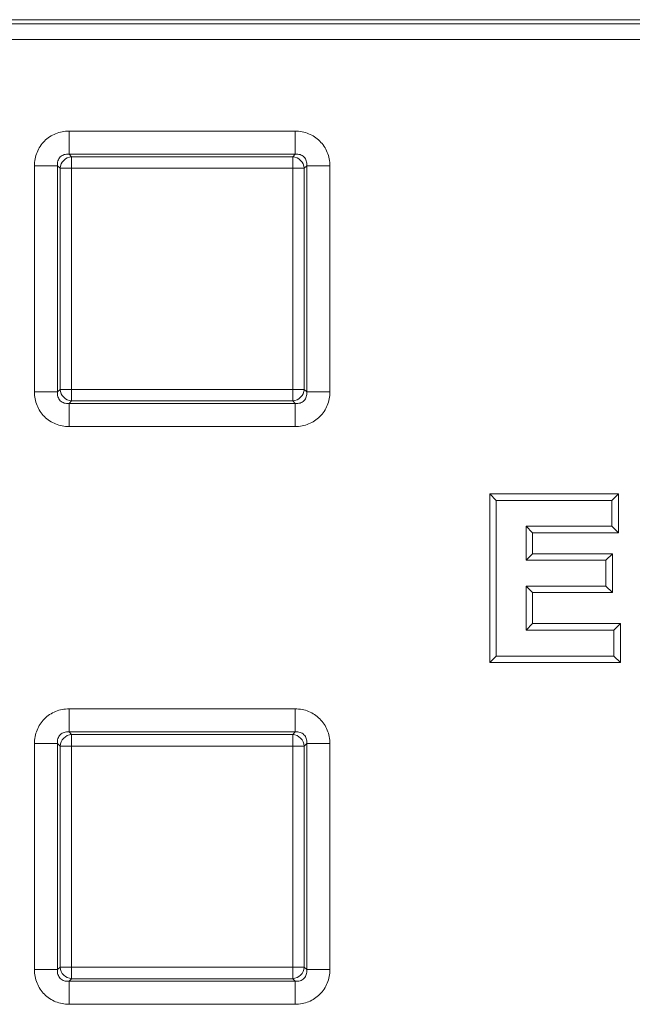
# Model space of a CAD drawing. Extents: x 68222 to 221573, y -8478 to 11930.
# Drawn here: x 71063 to 71114, y -3118 to -3036 of the extents above; entities that cross this region are included whole.
import ezdxf

# ---------------------------------------------------------------- set-up
doc = ezdxf.new("R2010")
doc.units = 0
doc.header["$LTSCALE"] = 20
doc.header["$MEASUREMENT"] = 0
doc.layers.get('0').update_dxf_attribs({"linetype": 'CONTINUOUS'})

msp = doc.modelspace()

# ---------------------------------------------------------------- linework, layer by layer
at = {"color": 0, "linetype": 'Continuous', "lineweight": 0}
for p, q in [((71267.265, -3036.12), (70874.497, -3036.12)), ((71155.931, -3036.46), (70985.831, -3036.46)), ((71303.514, -3037.764), (70869.945, -3037.764)), ((71067.316, -3045.426), (71086.198, -3045.426)), ((71067.316, -3045.426), (71067.316, -3047.358)), ((71086.198, -3045.426), (71086.198, -3047.358)), ((71086.198, -3047.358), (71067.316, -3047.358)), ((71067.316, -3047.358), (71067.524, -3047.566)), ((71085.99, -3047.566), (71086.198, -3047.358)), ((71064.419, -3067.205), (71064.419, -3048.324)), ((71064.419, -3048.324), (71066.35, -3048.324)), ((71066.558, -3048.532), (71066.35, -3048.324)), ((71066.35, -3048.324), (71066.35, -3067.205)), ((71067.524, -3047.566), (71085.99, -3047.566)), ((71067.524, -3047.566), (71067.524, -3048.532)), ((71085.99, -3047.566), (71085.99, -3048.532)), ((71087.164, -3048.324), (71086.956, -3048.532)), ((71087.164, -3067.205), (71087.164, -3048.324)), ((71087.164, -3048.324), (71089.096, -3048.324)), ((71089.096, -3048.324), (71089.096, -3067.205)), ((71066.558, -3066.997), (71066.558, -3048.532)), ((71066.558, -3048.532), (71067.524, -3048.532)), ((71085.99, -3048.532), (71067.524, -3048.532)), ((71067.524, -3048.532), (71067.524, -3066.997)), ((71085.99, -3066.997), (71085.99, -3048.532)), ((71086.956, -3048.532), (71085.99, -3048.532)), ((71086.956, -3048.532), (71086.956, -3066.997)), ((71064.419, -3067.205), (71066.35, -3067.205)), ((71066.35, -3067.205), (71066.558, -3066.997)), ((71067.524, -3066.997), (71066.558, -3066.997)), ((71067.524, -3066.997), (71085.99, -3066.997)), ((71067.524, -3066.997), (71067.524, -3067.963)), ((71085.99, -3066.997), (71086.956, -3066.997)), ((71085.99, -3066.997), (71085.99, -3067.963)), ((71086.956, -3066.997), (71087.164, -3067.205)), ((71087.164, -3067.205), (71089.096, -3067.205)), ((71067.524, -3067.963), (71067.316, -3068.171)), ((71085.99, -3067.963), (71067.524, -3067.963)), ((71086.198, -3068.171), (71085.99, -3067.963)), ((71067.316, -3068.171), (71086.198, -3068.171)), ((71067.316, -3068.171), (71067.316, -3070.103)), ((71086.198, -3068.171), (71086.198, -3070.103)), ((71086.198, -3070.103), (71067.316, -3070.103)), ((71102.455, -3089.8), (71102.455, -3075.728)), ((71102.455, -3075.728), (71113.193, -3075.728)), ((71102.455, -3075.728), (71102.99, -3076.264)), ((71102.99, -3089.264), (71102.99, -3076.264)), ((71102.99, -3076.264), (71112.657, -3076.264)), ((71113.193, -3075.728), (71112.657, -3076.264)), ((71112.657, -3076.264), (71112.657, -3078.431)), ((71113.193, -3075.728), (71113.193, -3078.967)), ((71112.657, -3078.431), (71105.49, -3078.431)), ((71106.026, -3078.967), (71105.49, -3078.431)), ((71105.49, -3078.431), (71105.49, -3081.264)), ((71113.193, -3078.967), (71112.657, -3078.431)), ((71113.193, -3078.967), (71106.026, -3078.967)), ((71106.026, -3078.967), (71106.026, -3080.728)), ((71106.026, -3080.728), (71105.49, -3081.264)), ((71105.49, -3081.264), (71112.157, -3081.264)), ((71106.026, -3080.728), (71112.693, -3080.728)), ((71112.693, -3080.728), (71112.157, -3081.264)), ((71112.157, -3081.264), (71112.157, -3083.431)), ((71112.693, -3080.728), (71112.693, -3083.967)), ((71112.157, -3083.431), (71105.49, -3083.431)), ((71106.026, -3083.967), (71105.49, -3083.431)), ((71105.49, -3083.431), (71105.49, -3087.098)), ((71112.693, -3083.967), (71112.157, -3083.431)), ((71112.693, -3083.967), (71106.026, -3083.967)), ((71106.026, -3083.967), (71106.026, -3086.562)), ((71106.026, -3086.562), (71105.49, -3087.098)), ((71106.026, -3086.562), (71113.36, -3086.562)), ((71113.36, -3086.562), (71112.824, -3087.098)), ((71113.36, -3086.562), (71113.36, -3089.8)), ((71105.49, -3087.098), (71112.824, -3087.098)), ((71112.824, -3087.098), (71112.824, -3089.264)), ((71102.455, -3089.8), (71102.99, -3089.264)), ((71112.824, -3089.264), (71102.99, -3089.264)), ((71113.36, -3089.8), (71112.824, -3089.264)), ((71113.36, -3089.8), (71102.455, -3089.8)), ((71067.316, -3093.676), (71086.198, -3093.676)), ((71067.316, -3093.676), (71067.316, -3095.608)), ((71086.198, -3093.676), (71086.198, -3095.608)), ((71086.198, -3095.608), (71067.316, -3095.608)), ((71067.316, -3095.608), (71067.524, -3095.816)), ((71067.524, -3095.816), (71085.99, -3095.816)), ((71067.524, -3095.816), (71067.524, -3096.782)), ((71085.99, -3095.816), (71086.198, -3095.608)), ((71085.99, -3095.816), (71085.99, -3096.782)), ((71064.419, -3115.455), (71064.419, -3096.574)), ((71064.419, -3096.574), (71066.35, -3096.574)), ((71066.558, -3096.782), (71066.35, -3096.574)), ((71066.35, -3096.574), (71066.35, -3115.455)), ((71066.558, -3115.247), (71066.558, -3096.782)), ((71066.558, -3096.782), (71067.524, -3096.782)), ((71085.99, -3096.782), (71067.524, -3096.782)), ((71067.524, -3096.782), (71067.524, -3115.247)), ((71085.99, -3115.247), (71085.99, -3096.782)), ((71086.956, -3096.782), (71085.99, -3096.782)), ((71087.164, -3096.574), (71086.956, -3096.782)), ((71086.956, -3096.782), (71086.956, -3115.247)), ((71087.164, -3115.455), (71087.164, -3096.574)), ((71087.164, -3096.574), (71089.096, -3096.574)), ((71089.096, -3096.574), (71089.096, -3115.455)), ((71064.419, -3115.455), (71066.35, -3115.455)), ((71066.35, -3115.455), (71066.558, -3115.247)), ((71067.524, -3115.247), (71066.558, -3115.247)), ((71067.524, -3115.247), (71085.99, -3115.247)), ((71067.524, -3115.247), (71067.524, -3116.213)), ((71085.99, -3115.247), (71086.956, -3115.247)), ((71085.99, -3115.247), (71085.99, -3116.213)), ((71086.956, -3115.247), (71087.164, -3115.455)), ((71087.164, -3115.455), (71089.096, -3115.455)), ((71067.524, -3116.213), (71067.316, -3116.421)), ((71067.316, -3116.421), (71086.198, -3116.421)), ((71067.316, -3116.421), (71067.316, -3118.353)), ((71085.99, -3116.213), (71067.524, -3116.213)), ((71086.198, -3116.421), (71085.99, -3116.213)), ((71086.198, -3116.421), (71086.198, -3118.353)), ((71086.198, -3118.353), (71067.316, -3118.353))]:
    msp.add_line(p, q, dxfattribs=at)
for centre, major_axis in [((71067.524, -3048.532), (-0.707, -0.707)), ((71085.99, -3048.532), (-0.707, 0.707)), ((71067.524, -3066.997), (0.707, -0.707)), ((71085.99, -3066.997), (0.707, 0.707)), ((71067.524, -3096.782), (-0.707, -0.707)), ((71085.99, -3096.782), (-0.707, 0.707)), ((71067.524, -3115.247), (0.707, -0.707)), ((71085.99, -3115.247), (0.707, 0.707))]:
    msp.add_ellipse(centre, major_axis=major_axis, ratio=0.935113, start_param=-2.322676, end_param=-0.818917, dxfattribs=at)
for points, knots in [([(71064.419, -3048.324), (71064.419, -3047.935), (71064.493, -3047.552), (71064.635, -3047.2), (71064.778, -3046.849), (71064.99, -3046.529), (71065.256, -3046.263), (71065.522, -3045.997), (71065.842, -3045.786), (71066.193, -3045.643), (71066.545, -3045.5), (71066.928, -3045.426), (71067.316, -3045.426)], [2.389713, 2.389713, 2.389713, 2.389713, 2.765653, 2.765653, 2.765653, 3.141593, 3.141593, 3.141593, 3.517532, 3.517532, 3.517532, 3.893472, 3.893472, 3.893472, 3.893472]), ([(71086.198, -3045.426), (71086.586, -3045.426), (71086.969, -3045.5), (71087.321, -3045.643), (71087.673, -3045.786), (71087.992, -3045.997), (71088.258, -3046.263), (71088.524, -3046.529), (71088.736, -3046.849), (71088.879, -3047.2), (71089.022, -3047.552), (71089.096, -3047.935), (71089.096, -3048.324)], [2.389713, 2.389713, 2.389713, 2.389713, 2.765653, 2.765653, 2.765653, 3.141593, 3.141593, 3.141593, 3.517532, 3.517532, 3.517532, 3.893472, 3.893472, 3.893472, 3.893472]), ([(71067.316, -3047.358), (71067.171, -3047.341), (71067.03, -3047.353), (71066.778, -3047.431), (71066.667, -3047.497), (71066.49, -3047.674), (71066.424, -3047.785), (71066.346, -3048.037), (71066.334, -3048.178), (71066.35, -3048.324)], [2.389713, 2.389713, 2.389713, 2.389713, 2.765653, 2.765653, 3.141593, 3.141593, 3.517532, 3.517532, 3.893472, 3.893472, 3.893472, 3.893472]), ([(71087.164, -3048.324), (71087.18, -3048.178), (71087.168, -3048.037), (71087.09, -3047.785), (71087.024, -3047.674), (71086.847, -3047.497), (71086.736, -3047.431), (71086.484, -3047.353), (71086.344, -3047.341), (71086.198, -3047.358)], [2.389713, 2.389713, 2.389713, 2.389713, 2.765653, 2.765653, 3.141593, 3.141593, 3.517532, 3.517532, 3.893472, 3.893472, 3.893472, 3.893472]), ([(71067.316, -3070.103), (71066.928, -3070.103), (71066.545, -3070.029), (71066.193, -3069.886), (71065.842, -3069.743), (71065.522, -3069.531), (71065.256, -3069.265), (71064.99, -3069), (71064.778, -3068.68), (71064.635, -3068.328), (71064.493, -3067.977), (71064.419, -3067.593), (71064.419, -3067.205)], [2.389713, 2.389713, 2.389713, 2.389713, 2.765653, 2.765653, 2.765653, 3.141593, 3.141593, 3.141593, 3.517532, 3.517532, 3.517532, 3.893472, 3.893472, 3.893472, 3.893472]), ([(71066.35, -3067.205), (71066.334, -3067.351), (71066.346, -3067.491), (71066.424, -3067.743), (71066.49, -3067.854), (71066.667, -3068.032), (71066.778, -3068.098), (71067.03, -3068.175), (71067.171, -3068.187), (71067.316, -3068.171)], [2.389713, 2.389713, 2.389713, 2.389713, 2.765653, 2.765653, 3.141593, 3.141593, 3.517532, 3.517532, 3.893472, 3.893472, 3.893472, 3.893472]), ([(71089.096, -3067.205), (71089.096, -3067.593), (71089.022, -3067.977), (71088.879, -3068.328), (71088.736, -3068.68), (71088.524, -3069), (71088.258, -3069.265), (71087.992, -3069.531), (71087.673, -3069.743), (71087.321, -3069.886), (71086.969, -3070.029), (71086.586, -3070.103), (71086.198, -3070.103)], [2.389713, 2.389713, 2.389713, 2.389713, 2.765653, 2.765653, 2.765653, 3.141593, 3.141593, 3.141593, 3.517532, 3.517532, 3.517532, 3.893472, 3.893472, 3.893472, 3.893472]), ([(71086.198, -3068.171), (71086.344, -3068.187), (71086.484, -3068.175), (71086.736, -3068.098), (71086.847, -3068.032), (71087.024, -3067.854), (71087.09, -3067.743), (71087.168, -3067.491), (71087.18, -3067.351), (71087.164, -3067.205)], [2.389713, 2.389713, 2.389713, 2.389713, 2.765653, 2.765653, 3.141593, 3.141593, 3.517532, 3.517532, 3.893472, 3.893472, 3.893472, 3.893472]), ([(71064.419, -3096.574), (71064.419, -3096.185), (71064.493, -3095.802), (71064.635, -3095.45), (71064.778, -3095.099), (71064.99, -3094.779), (71065.256, -3094.513), (71065.522, -3094.247), (71065.842, -3094.036), (71066.193, -3093.893), (71066.545, -3093.75), (71066.928, -3093.676), (71067.316, -3093.676)], [2.389713, 2.389713, 2.389713, 2.389713, 2.765653, 2.765653, 2.765653, 3.141593, 3.141593, 3.141593, 3.517532, 3.517532, 3.517532, 3.893472, 3.893472, 3.893472, 3.893472]), ([(71086.198, -3093.676), (71086.586, -3093.676), (71086.969, -3093.75), (71087.321, -3093.893), (71087.673, -3094.036), (71087.992, -3094.247), (71088.258, -3094.513), (71088.524, -3094.779), (71088.736, -3095.099), (71088.879, -3095.45), (71089.022, -3095.802), (71089.096, -3096.185), (71089.096, -3096.574)], [2.389713, 2.389713, 2.389713, 2.389713, 2.765653, 2.765653, 2.765653, 3.141593, 3.141593, 3.141593, 3.517532, 3.517532, 3.517532, 3.893472, 3.893472, 3.893472, 3.893472]), ([(71067.316, -3095.608), (71067.171, -3095.591), (71067.03, -3095.603), (71066.778, -3095.681), (71066.667, -3095.747), (71066.49, -3095.924), (71066.424, -3096.035), (71066.346, -3096.287), (71066.334, -3096.428), (71066.35, -3096.574)], [2.389713, 2.389713, 2.389713, 2.389713, 2.765653, 2.765653, 3.141593, 3.141593, 3.517532, 3.517532, 3.893472, 3.893472, 3.893472, 3.893472]), ([(71087.164, -3096.574), (71087.18, -3096.428), (71087.168, -3096.287), (71087.09, -3096.035), (71087.024, -3095.924), (71086.847, -3095.747), (71086.736, -3095.681), (71086.484, -3095.603), (71086.344, -3095.591), (71086.198, -3095.608)], [2.389713, 2.389713, 2.389713, 2.389713, 2.765653, 2.765653, 3.141593, 3.141593, 3.517532, 3.517532, 3.893472, 3.893472, 3.893472, 3.893472]), ([(71067.316, -3118.353), (71066.928, -3118.353), (71066.545, -3118.279), (71066.193, -3118.136), (71065.842, -3117.993), (71065.522, -3117.781), (71065.256, -3117.515), (71064.99, -3117.25), (71064.778, -3116.93), (71064.635, -3116.578), (71064.493, -3116.227), (71064.419, -3115.843), (71064.419, -3115.455)], [2.389713, 2.389713, 2.389713, 2.389713, 2.765653, 2.765653, 2.765653, 3.141593, 3.141593, 3.141593, 3.517532, 3.517532, 3.517532, 3.893472, 3.893472, 3.893472, 3.893472]), ([(71066.35, -3115.455), (71066.334, -3115.601), (71066.346, -3115.741), (71066.424, -3115.993), (71066.49, -3116.104), (71066.667, -3116.282), (71066.778, -3116.348), (71067.03, -3116.425), (71067.171, -3116.437), (71067.316, -3116.421)], [2.389713, 2.389713, 2.389713, 2.389713, 2.765653, 2.765653, 3.141593, 3.141593, 3.517532, 3.517532, 3.893472, 3.893472, 3.893472, 3.893472]), ([(71089.096, -3115.455), (71089.096, -3115.843), (71089.022, -3116.227), (71088.879, -3116.578), (71088.736, -3116.93), (71088.524, -3117.25), (71088.258, -3117.515), (71087.992, -3117.781), (71087.673, -3117.993), (71087.321, -3118.136), (71086.969, -3118.279), (71086.586, -3118.353), (71086.198, -3118.353)], [2.389713, 2.389713, 2.389713, 2.389713, 2.765653, 2.765653, 2.765653, 3.141593, 3.141593, 3.141593, 3.517532, 3.517532, 3.517532, 3.893472, 3.893472, 3.893472, 3.893472]), ([(71086.198, -3116.421), (71086.344, -3116.437), (71086.484, -3116.425), (71086.736, -3116.348), (71086.847, -3116.282), (71087.024, -3116.104), (71087.09, -3115.993), (71087.168, -3115.741), (71087.18, -3115.601), (71087.164, -3115.455)], [2.389713, 2.389713, 2.389713, 2.389713, 2.765653, 2.765653, 3.141593, 3.141593, 3.517532, 3.517532, 3.893472, 3.893472, 3.893472, 3.893472])]:
    msp.add_open_spline(points, degree=3, knots=knots, dxfattribs=at)

doc.saveas('drawing.dxf')
